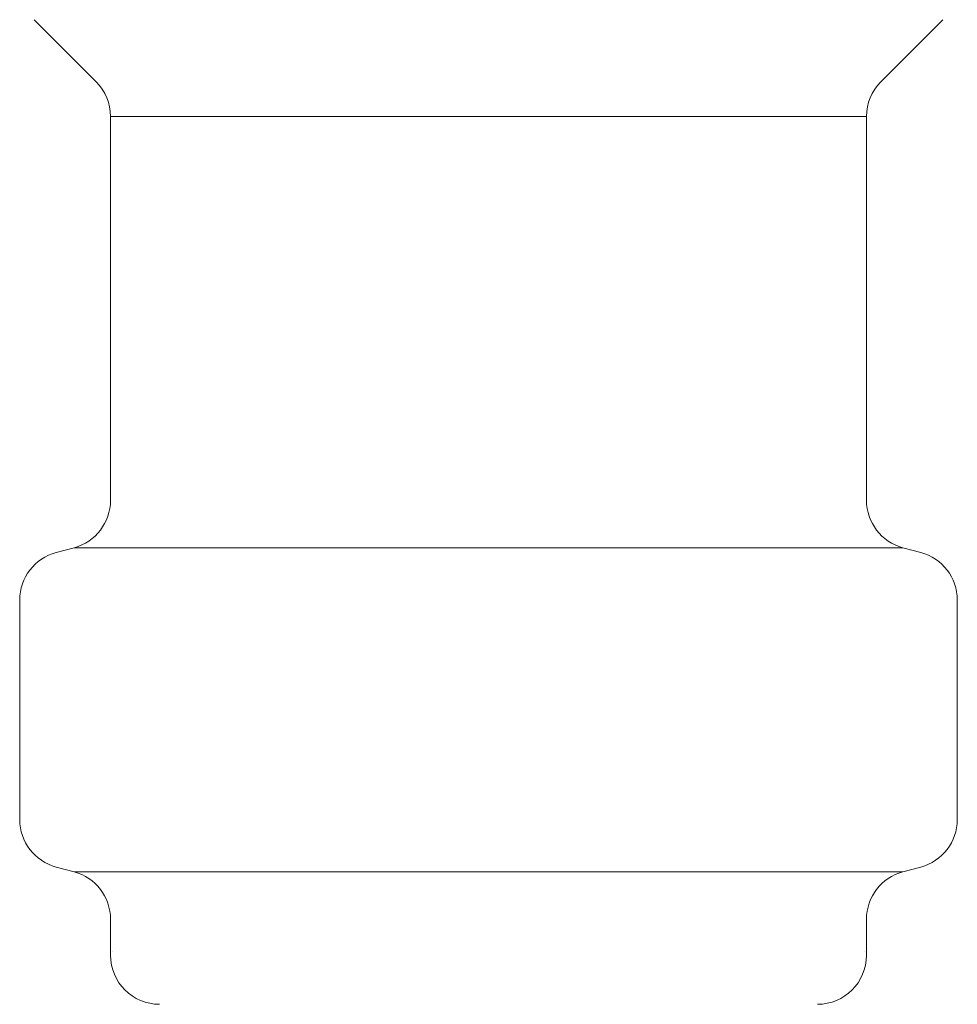
# Model space of a CAD drawing. Units: millimetres. Extents: x 7320 to 12661, y 6836 to 11257.
# Drawn here: x 11653 to 11672, y 7904 to 7924 of the extents above; entities that cross this region are included whole.
import ezdxf

# ---------------------------------------------------------------- set-up
doc = ezdxf.new("R2010")
doc.units = ezdxf.units.MM

msp = doc.modelspace()

# ---------------------------------------------------------------- linework, layer by layer
at = {"color": 3, "lineweight": 9}
for p, q in [((11652.871, 7924.148), (11654.135, 7922.884)), ((11671.385, 7924.148), (11670.121, 7922.884)), ((11654.428, 7922.177), (11654.428, 7914.358)), ((11654.428, 7922.177), (11669.828, 7922.177)), ((11669.828, 7922.177), (11669.828, 7914.358)), ((11653.319, 7913.294), (11653.687, 7913.392)), ((11653.687, 7913.392), (11670.569, 7913.392)), ((11670.937, 7913.294), (11670.569, 7913.392)), ((11652.578, 7912.328), (11652.578, 7907.854)), ((11671.678, 7912.328), (11671.678, 7907.854)), ((11653.319, 7906.888), (11653.687, 7906.79)), ((11653.687, 7906.79), (11670.569, 7906.79)), ((11670.937, 7906.888), (11670.569, 7906.79)), ((11654.428, 7905.824), (11654.428, 7905.091)), ((11669.828, 7905.824), (11669.828, 7905.091))]:
    msp.add_line(p, q, dxfattribs=at)
for centre, radius, start, end in [((11653.428, 7922.177), 1, 0, 45), ((11670.828, 7922.177), 1, 135, 180), ((11653.428, 7914.358), 1, 285, 0), ((11670.828, 7914.358), 1, 180, 255), ((11653.578, 7912.328), 1, 105, 180), ((11670.678, 7912.328), 1, 0, 75), ((11653.578, 7907.854), 1, 180, 255), ((11670.678, 7907.854), 1, 285, 0), ((11653.428, 7905.824), 1, 0, 75), ((11670.828, 7905.824), 1, 105, 180), ((11654.468, 7905.784), 0.612, 269.8314, 270), ((11669.788, 7905.784), 0.612, 270, 270.1686), ((11655.428, 7905.091), 1, 180, 270), ((11668.828, 7905.091), 1, 270, 360)]:
    msp.add_arc(centre, radius, start, end, dxfattribs=at)

doc.saveas('drawing.dxf')
